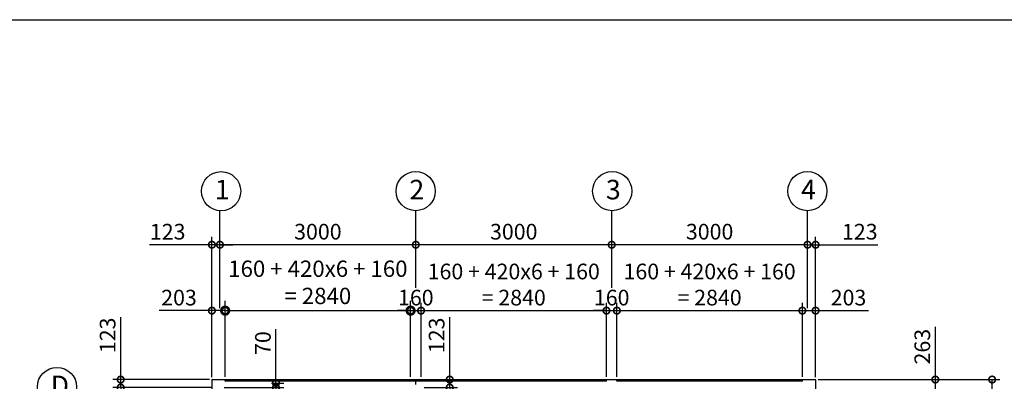
# Model space of a CAD drawing. Extents: x -3966 to 36717, y -2656 to 25654.
# Drawn here: x 8059 to 23139, y 20112 to 25654 of the extents above; entities that cross this region are included whole.
import ezdxf

# ---------------------------------------------------------------- set-up
doc = ezdxf.new("R2010")
doc.units = 0
doc.header["$LTSCALE"] = 4
doc.header["$PDMODE"] = 3
doc.header["$PDSIZE"] = 2
doc.layers.get('0').update_dxf_attribs({"linetype": 'CONTINUOUS'})
doc.layers.get('DEFPOINTS').update_dxf_attribs({"linetype": 'CONTINUOUS'})
for name, color, linetype in [('仕様書枠', 230, 'CONTINUOUS'), ('寸法', 4, 'CONTINUOUS'), ('部品1', 7, 'CONTINUOUS')]:
    doc.layers.add(name, color=color, linetype=linetype)
doc.styles.get("Standard").update_dxf_attribs({"font": 'isocp.shx', "bigfont": 'bigfont.shx'})
doc.styles.add('STYLE1', font='isocp.shx', dxfattribs={"bigfont": 'bigfont.shx'})
doc.dimstyles.new('INABA_S100G', dxfattribs={"dimscale": 100, "dimtxt": 2.5, "dimasz": 2.5, "dimexe": 1.5, "dimexo": 0.5, "dimgap": 1, "dimtad": 3, "dimdec": 1, "dimdsep": 46, "dimtxsty": 'STYLE1', "dimblk1": 'DOTSMALL', "dimblk2": 'DOTSMALL', "dimsah": 1, "dimcen": 0, "dimclrt": 7, "dimadec": 0, "dimazin": 0, "dimtfac": 1, "dimtdec": 1, "dimtix": 1, "dimtmove": 0, "dimatfit": 3, "dimldrblk": 'DOTSMALL', "dimfxl": 1, "dimtolj": 1, "dimtzin": 0, "dimarcsym": 0})
doc.dimstyles.new('INABA_S80', dxfattribs={"dimscale": 80, "dimtxt": 2.5, "dimasz": 0.5, "dimexe": 0.5, "dimexo": 0.2, "dimgap": 0.8, "dimtad": 3, "dimdsep": 46, "dimtxsty": 'STANDARD', "dimblk1": 'DOT', "dimblk2": 'DOT', "dimsah": 1, "dimcen": 0, "dimclrt": 7, "dimadec": 0, "dimazin": 0, "dimtfac": 1, "dimtix": 1, "dimtmove": 0, "dimatfit": 2, "dimldrblk": 'DOT', "dimfxl": 1, "dimtolj": 1, "dimtzin": 0, "dimarcsym": 0})

# ---------------------------------------------------------------- blocks, each defined once
blk = doc.blocks.new('_DOTSMALL')
at = {"color": 0, "linetype": 'ByBlock', "ltscale": 50, "const_width": 0.5}
blk.add_lwpolyline([(-0.0625, 0, 1), (0.0625, 0, 1)], format="xyb", close=True, dxfattribs=at)
blk = doc.blocks.new('*D15')
at = {"layer": 'DEFPOINTS', "color": 0, "ltscale": 50}
for p in [(11206, 21195), (11003, 20136), (11206, 20139)]:
    blk.add_point(p, dxfattribs=at)
at = {"layer": '寸法', "color": 0, "lineweight": -2, "ltscale": 50}
for p, q in [((11003, 20176), (11003, 21315)), ((11206, 20179), (11206, 21315)), ((11003, 21195), (10195, 21195)), ((11206, 21195), (11003, 21195))]:
    blk.add_line(p, q, dxfattribs=at)
at = {"layer": '寸法', "color": 0, "lineweight": -2, "ltscale": 50, "xscale": 200, "yscale": 200, "zscale": 200, "rotation": 180}
blk.add_blockref('_DOTSMALL', (11003, 21195), dxfattribs=at)
at = {"layer": '寸法', "color": 0, "lineweight": -2, "ltscale": 50, "xscale": 200, "yscale": 200, "zscale": 200}
blk.add_blockref('_DOTSMALL', (11206, 21195), dxfattribs=at)
at = {"layer": '寸法', "color": 7, "ltscale": 50, "insert": (10499, 21395), "char_height": 240, "attachment_point": 5, "style": 'STYLE1'}
blk.add_mtext('\\A1;203', dxfattribs=at)
blk = doc.blocks.new('*D17')
at = {"layer": 'DEFPOINTS', "color": 0, "ltscale": 50}
for p in [(11126, 22205), (14126, 21504), (11126, 21195)]:
    blk.add_point(p, dxfattribs=at)
at = {"layer": '寸法', "color": 0, "lineweight": -2, "ltscale": 50}
for p, q in [((11126, 21235), (11126, 22325)), ((14126, 21544), (14126, 22325)), ((14126, 22205), (11126, 22205))]:
    blk.add_line(p, q, dxfattribs=at)
at = {"layer": '寸法', "color": 0, "lineweight": -2, "ltscale": 50, "xscale": 200, "yscale": 200, "zscale": 200, "rotation": 180}
blk.add_blockref('_DOTSMALL', (11126, 22205), dxfattribs=at)
at = {"layer": '寸法', "color": 0, "lineweight": -2, "ltscale": 50, "xscale": 200, "yscale": 200, "zscale": 200}
blk.add_blockref('_DOTSMALL', (14126, 22205), dxfattribs=at)
at = {"layer": '寸法', "color": 7, "ltscale": 50, "insert": (12626, 22405), "char_height": 240, "attachment_point": 5, "style": 'STYLE1'}
blk.add_mtext('\\A1;3000', dxfattribs=at)
blk = doc.blocks.new('*D18')
at = {"layer": 'DEFPOINTS', "color": 0, "ltscale": 50}
for p in [(11003, 22205), (11126, 21195), (11003, 20136)]:
    blk.add_point(p, dxfattribs=at)
at = {"layer": '寸法', "color": 0, "lineweight": -2, "ltscale": 50}
for p, q in [((11003, 20176), (11003, 22325)), ((11126, 21235), (11126, 22325)), ((11003, 22205), (10049, 22205)), ((11126, 22205), (11003, 22205)), ((11126, 22205), (11326, 22205))]:
    blk.add_line(p, q, dxfattribs=at)
at = {"layer": '寸法', "color": 0, "lineweight": -2, "ltscale": 50, "xscale": 200, "yscale": 200, "zscale": 200}
blk.add_blockref('_DOTSMALL', (11003, 22205), dxfattribs=at)
at = {"layer": '寸法', "color": 0, "lineweight": -2, "ltscale": 50, "xscale": 200, "yscale": 200, "zscale": 200, "rotation": 180}
blk.add_blockref('_DOTSMALL', (11126, 22205), dxfattribs=at)
at = {"layer": '寸法', "color": 7, "ltscale": 50, "insert": (10326, 22405), "char_height": 240, "attachment_point": 5, "style": 'STYLE1'}
blk.add_mtext('\\A1;123', dxfattribs=at)
blk = doc.blocks.new('*D33')
at = {"layer": 'DEFPOINTS', "color": 0, "ltscale": 50}
for p in [(14046, 21195), (11206, 20139), (14046, 20139)]:
    blk.add_point(p, dxfattribs=at)
at = {"layer": '寸法', "color": 0, "lineweight": -2, "ltscale": 50}
for p, q in [((11206, 20189), (11206, 21345)), ((14046, 20189), (14046, 21345)), ((11206, 21195), (10956, 21195)), ((11206, 21195), (14046, 21195)), ((14046, 21195), (14296, 21195))]:
    blk.add_line(p, q, dxfattribs=at)
at = {"layer": '寸法', "color": 0, "lineweight": -2, "ltscale": 50, "xscale": 250, "yscale": 250, "zscale": 250}
blk.add_blockref('_DOTSMALL', (11206, 21195), dxfattribs=at)
at = {"layer": '寸法', "color": 0, "lineweight": -2, "ltscale": 50, "xscale": 250, "yscale": 250, "zscale": 250, "rotation": 180}
blk.add_blockref('_DOTSMALL', (14046, 21195), dxfattribs=at)
at = {"layer": '寸法', "color": 7, "ltscale": 50, "insert": (12626, 21629), "char_height": 250, "attachment_point": 5, "style": 'STYLE1'}
blk.add_mtext('\\A1;160 + 420x6 + 160\\P= 2840', dxfattribs=at)
blk = doc.blocks.new('*D34')
at = {"layer": 'DEFPOINTS', "color": 0, "ltscale": 50}
for p in [(14206, 21195), (14046, 20139), (14206, 20139)]:
    blk.add_point(p, dxfattribs=at)
at = {"layer": '寸法', "color": 0, "lineweight": -2, "ltscale": 50}
for p, q in [((14046, 20179), (14046, 21315)), ((14206, 20179), (14206, 21315)), ((14046, 21195), (13846, 21195)), ((14046, 21195), (14206, 21195)), ((14206, 21195), (14406, 21195))]:
    blk.add_line(p, q, dxfattribs=at)
at = {"layer": '寸法', "color": 0, "lineweight": -2, "ltscale": 50, "xscale": 200, "yscale": 200, "zscale": 200}
blk.add_blockref('_DOTSMALL', (14046, 21195), dxfattribs=at)
at = {"layer": '寸法', "color": 0, "lineweight": -2, "ltscale": 50, "xscale": 200, "yscale": 200, "zscale": 200, "rotation": 180}
blk.add_blockref('_DOTSMALL', (14206, 21195), dxfattribs=at)
at = {"layer": '寸法', "color": 7, "ltscale": 50, "insert": (14126, 21395), "char_height": 240, "attachment_point": 5, "style": 'STYLE1'}
blk.add_mtext('\\A1;160', dxfattribs=at)
blk = doc.blocks.new('*D35')
at = {"layer": 'DEFPOINTS', "color": 0, "ltscale": 50}
for p in [(17046, 21195), (14206, 20139), (17046, 20139)]:
    blk.add_point(p, dxfattribs=at)
at = {"layer": '寸法', "color": 0, "lineweight": -2, "ltscale": 50}
for p, q in [((14206, 20179), (14206, 21315)), ((17046, 20179), (17046, 21315)), ((14206, 21195), (17046, 21195))]:
    blk.add_line(p, q, dxfattribs=at)
at = {"layer": '寸法', "color": 0, "lineweight": -2, "ltscale": 50, "xscale": 200, "yscale": 200, "zscale": 200, "rotation": 180}
blk.add_blockref('_DOTSMALL', (14206, 21195), dxfattribs=at)
at = {"layer": '寸法', "color": 0, "lineweight": -2, "ltscale": 50, "xscale": 200, "yscale": 200, "zscale": 200}
blk.add_blockref('_DOTSMALL', (17046, 21195), dxfattribs=at)
at = {"layer": '寸法', "color": 7, "ltscale": 50, "insert": (15626, 21595), "char_height": 240, "attachment_point": 5, "style": 'STYLE1'}
blk.add_mtext('\\A1;160 + 420x6 + 160\\P= 2840', dxfattribs=at)
blk = doc.blocks.new('*D36')
at = {"layer": 'DEFPOINTS', "color": 0, "ltscale": 50}
for p in [(17206, 21195), (17046, 20139), (17206, 20139)]:
    blk.add_point(p, dxfattribs=at)
at = {"layer": '寸法', "color": 0, "lineweight": -2, "ltscale": 50}
for p, q in [((17046, 20179), (17046, 21315)), ((17206, 20179), (17206, 21315)), ((17046, 21195), (16846, 21195)), ((17046, 21195), (17206, 21195)), ((17206, 21195), (17406, 21195))]:
    blk.add_line(p, q, dxfattribs=at)
at = {"layer": '寸法', "color": 0, "lineweight": -2, "ltscale": 50, "xscale": 200, "yscale": 200, "zscale": 200}
blk.add_blockref('_DOTSMALL', (17046, 21195), dxfattribs=at)
at = {"layer": '寸法', "color": 0, "lineweight": -2, "ltscale": 50, "xscale": 200, "yscale": 200, "zscale": 200, "rotation": 180}
blk.add_blockref('_DOTSMALL', (17206, 21195), dxfattribs=at)
at = {"layer": '寸法', "color": 7, "ltscale": 50, "insert": (17126, 21395), "char_height": 240, "attachment_point": 5, "style": 'STYLE1'}
blk.add_mtext('\\A1;160', dxfattribs=at)
blk = doc.blocks.new('*D37')
at = {"layer": 'DEFPOINTS', "color": 0, "ltscale": 50}
for p in [(20046, 21195), (17206, 20139), (20046, 20139)]:
    blk.add_point(p, dxfattribs=at)
at = {"layer": '寸法', "color": 0, "lineweight": -2, "ltscale": 50}
for p, q in [((17206, 20179), (17206, 21315)), ((20046, 20179), (20046, 21315)), ((17206, 21195), (20046, 21195))]:
    blk.add_line(p, q, dxfattribs=at)
at = {"layer": '寸法', "color": 0, "lineweight": -2, "ltscale": 50, "xscale": 200, "yscale": 200, "zscale": 200, "rotation": 180}
blk.add_blockref('_DOTSMALL', (17206, 21195), dxfattribs=at)
at = {"layer": '寸法', "color": 0, "lineweight": -2, "ltscale": 50, "xscale": 200, "yscale": 200, "zscale": 200}
blk.add_blockref('_DOTSMALL', (20046, 21195), dxfattribs=at)
at = {"layer": '寸法', "color": 7, "ltscale": 50, "insert": (18626, 21595), "char_height": 240, "attachment_point": 5, "style": 'STYLE1'}
blk.add_mtext('\\A1;160 + 420x6 + 160\\P= 2840', dxfattribs=at)
blk = doc.blocks.new('*D38')
at = {"layer": 'DEFPOINTS', "color": 0, "ltscale": 50}
for p in [(20249, 21195), (20046, 20139), (20249, 20136)]:
    blk.add_point(p, dxfattribs=at)
at = {"layer": '寸法', "color": 0, "lineweight": -2, "ltscale": 50}
for p, q in [((20046, 20179), (20046, 21315)), ((20249, 20176), (20249, 21315)), ((20046, 21195), (20249, 21195)), ((20249, 21195), (21057, 21195))]:
    blk.add_line(p, q, dxfattribs=at)
at = {"layer": '寸法', "color": 0, "lineweight": -2, "ltscale": 50, "xscale": 200, "yscale": 200, "zscale": 200, "rotation": 180}
blk.add_blockref('_DOTSMALL', (20046, 21195), dxfattribs=at)
at = {"layer": '寸法', "color": 0, "lineweight": -2, "ltscale": 50, "xscale": 200, "yscale": 200, "zscale": 200}
blk.add_blockref('_DOTSMALL', (20249, 21195), dxfattribs=at)
at = {"layer": '寸法', "color": 7, "ltscale": 50, "insert": (20753, 21395), "char_height": 240, "attachment_point": 5, "style": 'STYLE1'}
blk.add_mtext('\\A1;203', dxfattribs=at)
blk = doc.blocks.new('*D39')
at = {"layer": 'DEFPOINTS', "color": 0, "ltscale": 50}
for p in [(20249, 22205), (20126, 21195), (20249, 20136)]:
    blk.add_point(p, dxfattribs=at)
at = {"layer": '寸法', "color": 0, "lineweight": -2, "ltscale": 50}
for p, q in [((20126, 21235), (20126, 22325)), ((20249, 20176), (20249, 22325)), ((20126, 22205), (19926, 22205)), ((20126, 22205), (20249, 22205)), ((20249, 22205), (21203, 22205))]:
    blk.add_line(p, q, dxfattribs=at)
at = {"layer": '寸法', "color": 0, "lineweight": -2, "ltscale": 50, "xscale": 200, "yscale": 200, "zscale": 200}
blk.add_blockref('_DOTSMALL', (20126, 22205), dxfattribs=at)
at = {"layer": '寸法', "color": 0, "lineweight": -2, "ltscale": 50, "xscale": 200, "yscale": 200, "zscale": 200, "rotation": 180}
blk.add_blockref('_DOTSMALL', (20249, 22205), dxfattribs=at)
at = {"layer": '寸法', "color": 7, "ltscale": 50, "insert": (20926, 22405), "char_height": 240, "attachment_point": 5, "style": 'STYLE1'}
blk.add_mtext('\\A1;123', dxfattribs=at)
blk = doc.blocks.new('*D40')
at = {"layer": 'DEFPOINTS', "color": 0, "ltscale": 50}
for p in [(14216, 20139), (14645, 20139), (14216, 20016)]:
    blk.add_point(p, dxfattribs=at)
at = {"layer": '寸法', "color": 0, "lineweight": -2, "ltscale": 50}
for p, q in [((14645, 20139), (14645, 21093)), ((14256, 20139), (14765, 20139)), ((14645, 20016), (14645, 20139)), ((14256, 20016), (14765, 20016)), ((14645, 20016), (14645, 19816))]:
    blk.add_line(p, q, dxfattribs=at)
at = {"layer": '寸法', "color": 0, "lineweight": -2, "ltscale": 50, "xscale": 200, "yscale": 200, "zscale": 200}
for p, rotation in [((14645, 20139), 270), ((14645, 20016), 90)]:
    blk.add_blockref('_DOTSMALL', p, dxfattribs=dict(at, rotation=rotation))
at = {"layer": '寸法', "color": 7, "ltscale": 50, "insert": (14445, 20816), "char_height": 240, "attachment_point": 5, "rotation": 90, "style": 'STYLE1'}
blk.add_mtext('\\A1;123', dxfattribs=at)
blk = doc.blocks.new('*D41')
at = {"layer": 'DEFPOINTS', "color": 0, "ltscale": 50}
for p in [(11877, 20086), (11984, 20086), (11151, 20016)]:
    blk.add_point(p, dxfattribs=at)
at = {"layer": '寸法', "color": 0, "lineweight": -2, "ltscale": 50}
for p, q in [((11984, 20086), (11984, 20910)), ((11917, 20086), (12104, 20086)), ((11984, 20016), (11984, 20086)), ((11191, 20016), (12104, 20016)), ((11984, 20016), (11984, 19816))]:
    blk.add_line(p, q, dxfattribs=at)
at = {"layer": '寸法', "color": 0, "lineweight": -2, "ltscale": 50, "xscale": 200, "yscale": 200, "zscale": 200}
for p, rotation in [((11984, 20086), 270), ((11984, 20016), 90)]:
    blk.add_blockref('_DOTSMALL', p, dxfattribs=dict(at, rotation=rotation))
at = {"layer": '寸法', "color": 7, "ltscale": 50, "insert": (11784, 20698), "char_height": 240, "attachment_point": 5, "rotation": 90, "style": 'STYLE1'}
blk.add_mtext('\\A1;70', dxfattribs=at)
blk = doc.blocks.new('*D13')
at = {"layer": 'DEFPOINTS', "color": 0, "ltscale": 50}
for p in [(14126, 22205), (14126, 21504), (17126, 21503)]:
    blk.add_point(p, dxfattribs=at)
at = {"layer": '寸法', "color": 0, "lineweight": -2, "ltscale": 50}
for p, q in [((14126, 21544), (14126, 22325)), ((17126, 21543), (17126, 22325)), ((17126, 22205), (14126, 22205))]:
    blk.add_line(p, q, dxfattribs=at)
at = {"layer": '寸法', "color": 0, "lineweight": -2, "ltscale": 50, "xscale": 200, "yscale": 200, "zscale": 200, "rotation": 180}
blk.add_blockref('_DOTSMALL', (14126, 22205), dxfattribs=at)
at = {"layer": '寸法', "color": 0, "lineweight": -2, "ltscale": 50, "xscale": 200, "yscale": 200, "zscale": 200}
blk.add_blockref('_DOTSMALL', (17126, 22205), dxfattribs=at)
at = {"layer": '寸法', "color": 7, "ltscale": 50, "insert": (15626, 22405), "char_height": 240, "attachment_point": 5, "style": 'STYLE1'}
blk.add_mtext('\\A1;3000', dxfattribs=at)
blk = doc.blocks.new('*D14')
at = {"layer": 'DEFPOINTS', "color": 0, "ltscale": 50}
for p in [(17126, 22205), (17126, 21503), (20126, 21195)]:
    blk.add_point(p, dxfattribs=at)
at = {"layer": '寸法', "color": 0, "lineweight": -2, "ltscale": 50}
for p, q in [((17126, 21543), (17126, 22325)), ((20126, 21235), (20126, 22325)), ((20126, 22205), (17126, 22205))]:
    blk.add_line(p, q, dxfattribs=at)
at = {"layer": '寸法', "color": 0, "lineweight": -2, "ltscale": 50, "xscale": 200, "yscale": 200, "zscale": 200, "rotation": 180}
blk.add_blockref('_DOTSMALL', (17126, 22205), dxfattribs=at)
at = {"layer": '寸法', "color": 0, "lineweight": -2, "ltscale": 50, "xscale": 200, "yscale": 200, "zscale": 200}
blk.add_blockref('_DOTSMALL', (20126, 22205), dxfattribs=at)
at = {"layer": '寸法', "color": 7, "ltscale": 50, "insert": (18626, 22405), "char_height": 240, "attachment_point": 5, "style": 'STYLE1'}
blk.add_mtext('\\A1;3000', dxfattribs=at)
blk = doc.blocks.new('*D48')
at = {"layer": 'DEFPOINTS', "color": 0, "ltscale": 50}
for p in [(9606, 20139), (11006, 20139), (11036, 20016)]:
    blk.add_point(p, dxfattribs=at)
at = {"layer": '寸法', "color": 0, "lineweight": -2, "ltscale": 50}
for p, q in [((9606, 20139), (9606, 21093)), ((10966, 20139), (9486, 20139)), ((9606, 20016), (9606, 20139)), ((10996, 20016), (9486, 20016)), ((9606, 20016), (9606, 19816))]:
    blk.add_line(p, q, dxfattribs=at)
at = {"layer": '寸法', "color": 0, "lineweight": -2, "ltscale": 50, "xscale": 200, "yscale": 200, "zscale": 200}
for p, rotation in [((9606, 20139), 270), ((9606, 20016), 90)]:
    blk.add_blockref('_DOTSMALL', p, dxfattribs=dict(at, rotation=rotation))
at = {"layer": '寸法', "color": 7, "ltscale": 50, "insert": (9406, 20816), "char_height": 240, "attachment_point": 5, "rotation": 90, "style": 'STYLE1'}
blk.add_mtext('\\A1;123', dxfattribs=at)
blk = doc.blocks.new('*D50')
at = {"layer": 'DEFPOINTS', "color": 0, "ltscale": 50}
for p in [(20246, 20139), (22953, 20139), (20246, 13173)]:
    blk.add_point(p, dxfattribs=at)
at = {"layer": '寸法', "color": 0, "lineweight": -2, "ltscale": 50}
for p, q in [((20286, 20139), (23073, 20139)), ((22953, 13173), (22953, 20139)), ((20286, 13173), (23073, 13173))]:
    blk.add_line(p, q, dxfattribs=at)
at = {"layer": '寸法', "color": 0, "lineweight": -2, "ltscale": 50, "xscale": 200, "yscale": 200, "zscale": 200}
for p, rotation in [((22953, 20139), 90), ((22953, 13173), 270)]:
    blk.add_blockref('_DOTSMALL', p, dxfattribs=dict(at, rotation=rotation))
at = {"layer": '寸法', "color": 7, "ltscale": 50, "insert": (22753, 16656), "char_height": 240, "attachment_point": 5, "rotation": 90, "style": 'STYLE1'}
blk.add_mtext('\\A1;6966', dxfattribs=at)
blk = doc.blocks.new('*D53')
at = {"layer": 'DEFPOINTS', "color": 0, "ltscale": 50}
for p in [(20246, 20139), (22083, 20139), (20249, 19876)]:
    blk.add_point(p, dxfattribs=at)
at = {"layer": '寸法', "color": 0, "lineweight": -2, "ltscale": 50}
for p, q in [((22083, 20139), (22083, 20947)), ((20286, 20139), (22203, 20139)), ((22083, 19876), (22083, 20139)), ((20289, 19876), (22203, 19876))]:
    blk.add_line(p, q, dxfattribs=at)
at = {"layer": '寸法', "color": 0, "lineweight": -2, "ltscale": 50, "xscale": 200, "yscale": 200, "zscale": 200}
for p, rotation in [((22083, 20139), 90), ((22083, 19876), 270)]:
    blk.add_blockref('_DOTSMALL', p, dxfattribs=dict(at, rotation=rotation))
at = {"layer": '寸法', "color": 7, "ltscale": 50, "insert": (21883, 20643), "char_height": 240, "attachment_point": 5, "rotation": 90, "style": 'STYLE1'}
blk.add_mtext('\\A1;263', dxfattribs=at)

msp = doc.modelspace()

# ---------------------------------------------------------------- linework, layer by layer
at = {"layer": '仕様書枠', "ltscale": 50}
msp.add_line((-3965.773, 25654.273), (36252.227, 25654.273), dxfattribs=at)
at = {"layer": '寸法', "ltscale": 50}
for p, q in [((11126.323, 22205.203), (11126.323, 22726.424)), ((14126.323, 22205.203), (14126.323, 22726.424)), ((17126.323, 22205.203), (17126.323, 22726.424)), ((20126.323, 22205.045), (20126.323, 22726.266))]:
    msp.add_line(p, q, dxfattribs=at)
at = {"layer": '部品1', "ltscale": 50}
for p, q in [((11003.323, 20136.066), (11003.323, 13176.066)), ((11006.323, 20139.066), (20246.323, 20139.066)), ((11206.323, 20112.066), (11206.323, 20139.066)), ((17046.323, 20112.066), (11206.323, 20112.066)), ((17046.323, 20112.066), (11206.323, 20112.066)), ((11366.323, 20112.066), (11366.323, 20139.066)), ((11786.323, 20112.066), (11786.323, 20139.066)), ((12206.323, 20112.066), (12206.323, 20139.066)), ((12626.323, 20112.066), (12626.323, 20139.066)), ((13046.323, 20112.066), (13046.323, 20139.066)), ((13466.323, 20112.066), (13466.323, 20139.066)), ((13886.323, 20112.066), (13886.323, 20139.066)), ((14046.323, 20112.066), (14046.323, 20139.066)), ((14126.323, 20061.066), (14126.323, 20112.066)), ((14206.323, 20112.066), (14206.323, 20139.066)), ((14366.323, 20112.066), (14366.323, 20139.066)), ((14786.323, 20112.066), (14786.323, 20139.066)), ((15206.323, 20112.066), (15206.323, 20139.066)), ((15626.323, 20112.066), (15626.323, 20139.066)), ((16046.323, 20112.066), (16046.323, 20139.066)), ((16466.323, 20112.066), (16466.323, 20139.066)), ((16886.323, 20112.066), (16886.323, 20139.066)), ((17046.323, 20112.066), (17046.323, 20139.066)), ((17206.323, 20112.066), (17206.323, 20139.066)), ((20046.323, 20112.066), (17206.323, 20112.066)), ((19986.323, 20112.066), (17206.323, 20112.066)), ((17366.323, 20112.066), (17366.323, 20139.066)), ((17786.323, 20112.066), (17786.323, 20139.066)), ((18206.323, 20112.066), (18206.323, 20139.066)), ((18626.323, 20112.066), (18626.323, 20139.066)), ((19046.323, 20112.066), (19046.323, 20139.066)), ((19466.323, 20112.066), (19466.323, 20139.066)), ((19886.323, 20112.066), (19886.323, 20139.066)), ((20046.323, 20112.066), (20046.323, 20139.066)), ((20249.323, 20136.066), (20249.323, 13176.066))]:
    msp.add_line(p, q, dxfattribs=at)
for centre in [(11144.026, 23025.744), (14124.436, 23026.483), (17134.031, 23026.378), (20123.384, 23026.474), (8630.314, 20026.019)]:
    msp.add_circle(centre, 300, dxfattribs=at)
for centre, start, end in [((11006.323, 20136.066), 90, 180), ((20246.323, 20136.066), 0, 90)]:
    msp.add_arc(centre, 3, start, end, dxfattribs=at)

# ---------------------------------------------------------------- texts
at = {"layer": '部品1', "ltscale": 50, "style": 'STYLE1'}
for s, p in [('1', (11047.362, 22899.376)), ('2', (14027.772, 22900.116)), ('3', (17037.367, 22900.011)), ('4', (20026.719, 22900.106)), ('D', (8533.65, 19899.652))]:
    msp.add_text(s, height=300, dxfattribs=at).set_placement(p)

# ---------------------------------------------------------------- dimensions: what is measured, and where the dimension line sits
at = {"layer": '寸法', "ltscale": 50}
dim = msp.add_linear_dim(base=(14046.323, 21195.144), p1=(11206.323, 20139.066), p2=(14046.323, 20139.066), angle=180, text='160 + 420x6 + 160\\P= <>', dimstyle='INABA_S100G', dxfattribs=at)
dim.commit()
dim.dimension.update_dxf_attribs({"geometry": '*D33', "text_midpoint": (12626.323, 21628.526)})
for base, p1, p2, picture, middle in [((17046.323, 21195.144), (14206.323, 20139.066), (17046.323, 20139.066), '*D35', (15626.323, 21595.191)), ((20046.323, 21195.144), (17206.323, 20139.066), (20046.323, 20139.066), '*D37', (18626.323, 21595.191))]:
    dim = msp.add_linear_dim(base=base, p1=p1, p2=p2, angle=180, text='160 + 420x6 + 160\\P= <>', dimstyle='INABA_S80', override={"dimtxt": 3, "dimasz": 2.5, "dimexe": 1.5, "dimexo": 0.5, "dimgap": 1, "dimtxsty": 'STYLE1', "dimblk1": 'DOTSMALL', "dimblk2": 'DOTSMALL', "dimatfit": 3}, dxfattribs=at)
    dim.commit()
    dim.dimension.update_dxf_attribs({"geometry": picture, "text_midpoint": middle})
for base, p1, p2, angle, picture, middle in [((11003.323, 22205.045), (11126.323, 21195.144), (11003.323, 20136.066), 180, '*D18', (10326.353, 22205.045)), ((20249.323, 22205.045), (20126.323, 21195.144), (20249.323, 20136.066), 180, '*D39', (20926.294, 22205.045)), ((11206.323, 21195.144), (11003.323, 20136.066), (11206.323, 20139.066), 180, '*D15', (10499.306, 21195.144)), ((20249.323, 21195.144), (20046.323, 20139.066), (20249.323, 20136.066), 180, '*D38', (20753.341, 21195.144)), ((9605.846, 20139.066), (11036.323, 20016.066), (11006.323, 20139.066), 90, '*D48', (9605.846, 20816.037)), ((11984.064, 20086.066), (11151.323, 20016.066), (11877.032, 20086.066), 90, '*D41', (11984.064, 20698.16)), ((22083.103, 20139.066), (20249.323, 19876.066), (20246.323, 20139.066), 90, '*D53', (22083.103, 20643.084))]:
    dim = msp.add_linear_dim(base=base, p1=p1, p2=p2, angle=angle, dimstyle='INABA_S80', override={"dimtxt": 3, "dimasz": 2.5, "dimexe": 1.5, "dimexo": 0.5, "dimgap": 1, "dimtxsty": 'STYLE1', "dimblk1": 'DOTSMALL', "dimblk2": 'DOTSMALL', "dimatfit": 3}, dxfattribs=at)
    dim.commit()
    dim.dimension.update_dxf_attribs({"geometry": picture, "text_midpoint": middle, "dimtype": 160})
for base, p1, p2, angle, picture, middle in [((11126.323, 22205.045), (14126.323, 21503.971), (11126.323, 21195.144), 180, '*D17', (12626.323, 22405.045)), ((14126.323, 22205.045), (17126.323, 21502.585), (14126.323, 21503.971), 180, '*D13', (15626.323, 22405.045)), ((17126.323, 22205.045), (20126.323, 21195.144), (17126.323, 21502.585), 180, '*D14', (18626.323, 22405.045)), ((14206.323, 21195.144), (14046.323, 20139.066), (14206.323, 20139.066), 180, '*D34', (14126.323, 21395.144)), ((17206.323, 21195.144), (17046.323, 20139.066), (17206.323, 20139.066), 180, '*D36', (17126.323, 21395.144)), ((22953.329, 20139.066), (20246.323, 13173.066), (20246.323, 20139.066), 90, '*D50', (22753.329, 16656.066))]:
    dim = msp.add_linear_dim(base=base, p1=p1, p2=p2, angle=angle, dimstyle='INABA_S80', override={"dimtxt": 3, "dimasz": 2.5, "dimexe": 1.5, "dimexo": 0.5, "dimgap": 1, "dimtxsty": 'STYLE1', "dimblk1": 'DOTSMALL', "dimblk2": 'DOTSMALL', "dimatfit": 3}, dxfattribs=at)
    dim.commit()
    dim.dimension.update_dxf_attribs({"geometry": picture, "text_midpoint": middle})
at = {"layer": '寸法', "ltscale": 5}
dim = msp.add_linear_dim(base=(14644.668, 20139.066), p1=(14216.323, 20016.066), p2=(14216.323, 20139.066), angle=90, dimstyle='INABA_S80', override={"dimtxt": 3, "dimasz": 2.5, "dimexe": 1.5, "dimexo": 0.5, "dimgap": 1, "dimtxsty": 'STYLE1', "dimblk1": 'DOTSMALL', "dimblk2": 'DOTSMALL', "dimatfit": 3}, dxfattribs=at)
dim.commit()
dim.dimension.update_dxf_attribs({"geometry": '*D40', "text_midpoint": (14644.668, 20816.037), "dimtype": 160})

doc.saveas('drawing.dxf')
